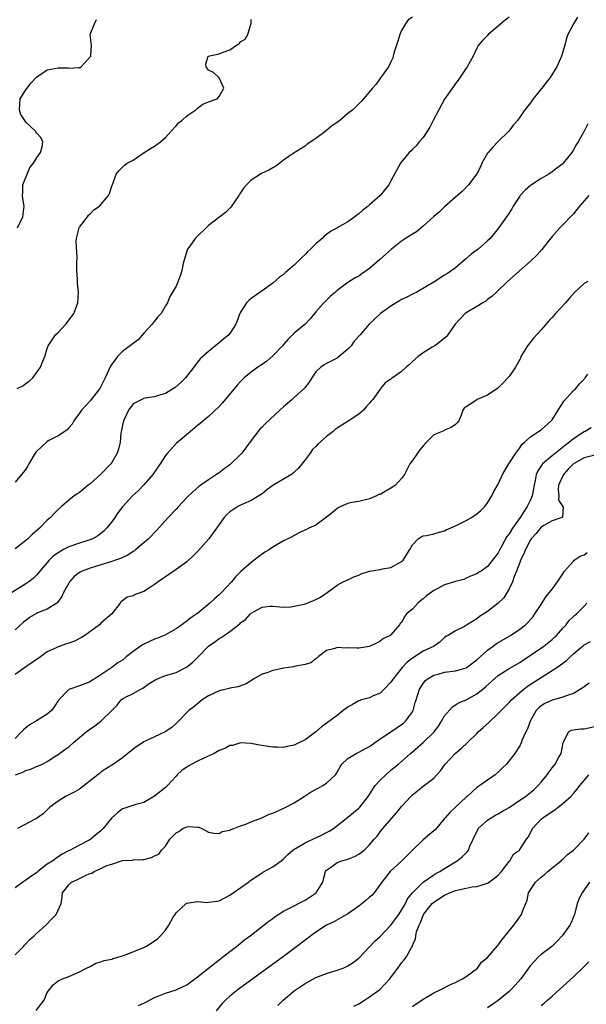
# Model space of a CAD drawing. Units: inches. Extents: x 2535000 to 2538000, y 1548000 to 1551000.
# Drawn here: x 2537562 to 2537667, y 1548166 to 1548350 of the extents above; entities that cross this region are included whole.
import ezdxf

# ---------------------------------------------------------------- set-up
doc = ezdxf.new("R2010")
doc.units = ezdxf.units.IN
doc.header["$MEASUREMENT"] = 0
doc.layers.add('LD25351548_2ft', color=21, linetype='Continuous')

msp = doc.modelspace()

# ---------------------------------------------------------------- linework, layer by layer
at = {"layer": 'LD25351548_2ft'}
for points, elevation in [([(2537665.77, 1548350.23), (2537664.99, 1548349), (2537663.94, 1548347), (2537663.68, 1548346.32), (2537663.36, 1548345), (2537662.78, 1548343), (2537661.88, 1548341), (2537660.66, 1548339), (2537659.93, 1548338.07), (2537659.12, 1548337), (2537657.48, 1548335), (2537657, 1548334.27), (2537655.92, 1548333), (2537655, 1548331.58), (2537654.57, 1548331), (2537653.8, 1548330.2), (2537652.98, 1548329), (2537651, 1548327.06), (2537649.98, 1548326.02), (2537649.09, 1548325), (2537649, 1548324.87), (2537647.95, 1548323), (2537647.67, 1548322.33), (2537646.98, 1548321.02), (2537645.43, 1548319), (2537644.24, 1548317.76), (2537643, 1548316.72), (2537641, 1548314.92), (2537640.07, 1548313.93), (2537639, 1548313.06), (2537637, 1548311.27), (2537635.75, 1548310.25), (2537635, 1548309.81), (2537634.51, 1548309.49), (2537633.71, 1548309), (2537633, 1548308.5), (2537631.11, 1548307), (2537630.02, 1548305.98), (2537628.95, 1548305.05), (2537627, 1548303.38), (2537625.61, 1548302.39), (2537625, 1548301.99), (2537624.36, 1548301.64), (2537623, 1548300.81), (2537621, 1548299.32), (2537620.66, 1548299), (2537619.77, 1548298.23), (2537618.74, 1548297.26), (2537618.48, 1548297), (2537617, 1548295.3), (2537615.96, 1548294.04), (2537615, 1548293), (2537613, 1548291.31), (2537611.81, 1548290.19), (2537611, 1548289.24), (2537610.81, 1548289), (2537609, 1548287.13), (2537607.89, 1548286.11), (2537607, 1548285.53), (2537606.22, 1548285), (2537605, 1548284.1), (2537603.69, 1548283), (2537603, 1548282.32), (2537602.38, 1548281.62), (2537599.64, 1548278.36), (2537599, 1548277.67), (2537597, 1548275.78), (2537595.47, 1548274.53), (2537595, 1548274.1), (2537593.7, 1548273), (2537591, 1548270.79), (2537589.37, 1548269), (2537589, 1548268.53), (2537588.04, 1548267), (2537586.63, 1548265), (2537585, 1548263.07), (2537583.98, 1548262.02), (2537582.85, 1548261), (2537581.01, 1548258.99), (2537580.16, 1548257.84), (2537579.6, 1548257), (2537579, 1548256.19), (2537578.06, 1548255), (2537577.54, 1548254.46), (2537577, 1548254.01), (2537576.43, 1548253.57), (2537575.41, 1548253), (2537575, 1548252.82), (2537574.76, 1548252.76), (2537573, 1548252.2), (2537571, 1548251.52), (2537570.05, 1548251), (2537569, 1548250.39), (2537568.19, 1548249.81), (2537567.37, 1548249), (2537565.63, 1548247), (2537565, 1548246.26), (2537564.36, 1548245.64), (2537563.54, 1548245), (2537563, 1548244.62), (2537559.55, 1548242.45)], 8252), ([(2537635, 1548350.24), (2537634.23, 1548349.77), (2537633.71, 1548349), (2537633, 1548347.75), (2537632.68, 1548347), (2537632.26, 1548345.74), (2537632.04, 1548345), (2537631.55, 1548343.55), (2537631.41, 1548343), (2537631.34, 1548342.66), (2537631, 1548341.93), (2537630.52, 1548341), (2537629.42, 1548339.42), (2537629.09, 1548338.91), (2537628.23, 1548337.77), (2537627.56, 1548337), (2537625.87, 1548335), (2537625.47, 1548334.54), (2537625, 1548334.12), (2537623.91, 1548333), (2537623, 1548332.27), (2537621.51, 1548331), (2537621, 1548330.64), (2537620, 1548330), (2537619, 1548329.12), (2537618.92, 1548329.08), (2537617, 1548327.63), (2537615.42, 1548326.58), (2537615, 1548326.21), (2537613, 1548324.96), (2537611, 1548323.56), (2537610.33, 1548323), (2537609.54, 1548322.46), (2537609, 1548322.18), (2537608.26, 1548321.74), (2537606.92, 1548321.08), (2537605, 1548319.86), (2537604.12, 1548319), (2537603.58, 1548318.42), (2537603, 1548317.5), (2537602.78, 1548317.22), (2537602.65, 1548317), (2537601.16, 1548314.84), (2537600.19, 1548313.81), (2537597, 1548311.4), (2537596.58, 1548311), (2537595, 1548309.42), (2537594.77, 1548309.23), (2537594.56, 1548309), (2537593.53, 1548307.53), (2537593.14, 1548307), (2537592.59, 1548305.41), (2537592.3, 1548304.3), (2537592.05, 1548303), (2537591.82, 1548302.18), (2537591, 1548300.13), (2537590.32, 1548299), (2537589.8, 1548298.2), (2537589.37, 1548297), (2537589, 1548296.41), (2537588.23, 1548295), (2537587.6, 1548294.4), (2537586.73, 1548293.27), (2537586.56, 1548293), (2537585, 1548291.35), (2537583.91, 1548290.09), (2537583, 1548289.44), (2537582.77, 1548289.23), (2537581, 1548287.94), (2537580.05, 1548287), (2537579.62, 1548286.38), (2537579, 1548285.55), (2537578.8, 1548285.2), (2537578.41, 1548284.41), (2537577.77, 1548283), (2537576.85, 1548281.15), (2537576.76, 1548281), (2537575, 1548278.75), (2537573.35, 1548277), (2537573, 1548276.42), (2537571.97, 1548275), (2537571.62, 1548274.38), (2537571, 1548273.72), (2537570.7, 1548273.3), (2537570.27, 1548273), (2537569, 1548272.23), (2537567.32, 1548271.31), (2537567, 1548271.12), (2537566.85, 1548271), (2537565, 1548269.31), (2537564.86, 1548269.14), (2537564.76, 1548269), (2537563.56, 1548267), (2537563.38, 1548266.62), (2537563, 1548266.01), (2537562.59, 1548265.41), (2537562.23, 1548265), (2537561, 1548263.54)], 8248), ([(2537653, 1548350.23), (2537652.3, 1548349.7), (2537651.49, 1548349), (2537651, 1548348.54), (2537649.14, 1548347), (2537649, 1548346.84), (2537648.08, 1548345.92), (2537647.32, 1548345), (2537647, 1548344.46), (2537646.3, 1548343), (2537645.19, 1548341), (2537645, 1548340.76), (2537643.5, 1548338.5), (2537643, 1548337.91), (2537642.65, 1548337.35), (2537641, 1548334.93), (2537639.92, 1548333), (2537638.87, 1548331), (2537638.26, 1548329.74), (2537637, 1548327.82), (2537636.28, 1548327), (2537635.73, 1548326.27), (2537635, 1548325.61), (2537634.72, 1548325.28), (2537634.41, 1548325), (2537633, 1548323.26), (2537632.81, 1548323), (2537631, 1548319.71), (2537630.59, 1548319), (2537628.98, 1548317), (2537627, 1548315.25), (2537626.75, 1548315), (2537625.76, 1548314.24), (2537625, 1548313.57), (2537624.67, 1548313.33), (2537624.26, 1548313), (2537623, 1548312.11), (2537621, 1548310.95), (2537619.72, 1548310.28), (2537619, 1548309.73), (2537618.56, 1548309.44), (2537618.17, 1548309), (2537617, 1548308), (2537616.02, 1548307), (2537615.49, 1548306.51), (2537615, 1548305.98), (2537614.47, 1548305.53), (2537613.99, 1548305), (2537613, 1548304.02), (2537611.83, 1548303), (2537611.37, 1548302.63), (2537611, 1548302.3), (2537610.25, 1548301.75), (2537609, 1548300.69), (2537607, 1548299.24), (2537605, 1548297.83), (2537604.55, 1548297.45), (2537604.11, 1548297), (2537603, 1548295.27), (2537602.85, 1548295), (2537602.38, 1548293.62), (2537602.1, 1548293), (2537601, 1548291.25), (2537600.8, 1548291), (2537599.8, 1548290.2), (2537599, 1548289.52), (2537598.7, 1548289.3), (2537597, 1548287.9), (2537595.47, 1548286.53), (2537595, 1548285.91), (2537594.58, 1548285.42), (2537594.29, 1548285), (2537592.75, 1548283), (2537591.85, 1548282.15), (2537590.79, 1548281.21), (2537590.49, 1548281), (2537589, 1548280.1), (2537587.72, 1548279.72), (2537587, 1548279.45), (2537585.21, 1548279.21), (2537585, 1548279.16), (2537584.59, 1548279), (2537583, 1548278.15), (2537582.12, 1548277), (2537581.18, 1548275), (2537581, 1548274.2), (2537580.82, 1548273.18), (2537580.73, 1548272.73), (2537580.55, 1548271), (2537580.29, 1548269.71), (2537580.04, 1548269), (2537579, 1548267.22), (2537578.86, 1548267), (2537577, 1548265.06), (2537575, 1548263.28), (2537574.62, 1548263), (2537573, 1548261.66), (2537572.6, 1548261.4), (2537572, 1548261), (2537571, 1548260.24), (2537569.62, 1548259), (2537569, 1548258.47), (2537568.29, 1548257.71), (2537567.6, 1548257), (2537567, 1548256.48), (2537565.55, 1548255), (2537564.2, 1548253.8), (2537563.36, 1548253), (2537563, 1548252.69), (2537561, 1548251.15)], 8250), ([(2537561.42, 1548281), (2537562.46, 1548281.54), (2537563, 1548281.97), (2537563.61, 1548282.39), (2537564.28, 1548283), (2537565, 1548283.92), (2537565.72, 1548285), (2537566.15, 1548286.15), (2537566.55, 1548287), (2537567, 1548288.48), (2537567.18, 1548289), (2537567.93, 1548290.07), (2537568.55, 1548291), (2537569, 1548291.46), (2537570.43, 1548293), (2537570.69, 1548293.31), (2537571.93, 1548295), (2537572.72, 1548297), (2537572.83, 1548299), (2537572.64, 1548300.64), (2537572.62, 1548301), (2537572.62, 1548301.38), (2537572.49, 1548303), (2537572.48, 1548304.48), (2537572.55, 1548305.45), (2537572.41, 1548308.41), (2537572.44, 1548309), (2537572.96, 1548311), (2537573, 1548311.08), (2537574.5, 1548313), (2537574.68, 1548313.32), (2537575, 1548313.6), (2537575.7, 1548314.3), (2537576.74, 1548315), (2537578.42, 1548317), (2537578.6, 1548317.4), (2537579.08, 1548318.92), (2537579.2, 1548319.2), (2537579.81, 1548321), (2537580.36, 1548321.64), (2537581, 1548322.29), (2537581.37, 1548322.63), (2537581.89, 1548323), (2537583, 1548323.61), (2537585.07, 1548325), (2537586.24, 1548325.76), (2537587, 1548326.19), (2537588.07, 1548327), (2537589, 1548327.8), (2537590.05, 1548329), (2537591, 1548330), (2537591.45, 1548330.55), (2537592.08, 1548331), (2537593, 1548331.85), (2537594.69, 1548333), (2537594.83, 1548333.17), (2537595, 1548333.31), (2537596, 1548334), (2537597, 1548334.44), (2537598.61, 1548335), (2537599, 1548335.47), (2537599.9, 1548337), (2537599, 1548338.95), (2537597.93, 1548339.93), (2537597, 1548340.38), (2537596.6, 1548341), (2537596.51, 1548341.49), (2537596.96, 1548343), (2537599, 1548343.38), (2537599.74, 1548343.74), (2537601, 1548344.14), (2537602.23, 1548345), (2537602.75, 1548345.25), (2537603, 1548345.67), (2537603.84, 1548346.16), (2537604.37, 1548347), (2537604.92, 1548348.92), (2537604.97, 1548349.03), (2537605, 1548349.78)], 8246), ([(2537561.43, 1548311), (2537562.46, 1548313), (2537562.67, 1548315), (2537562.44, 1548316.44), (2537562.39, 1548317), (2537562.43, 1548317.57), (2537562.47, 1548319), (2537563.24, 1548321), (2537563.78, 1548322.22), (2537564.46, 1548323), (2537565, 1548323.96), (2537565.74, 1548325), (2537566.05, 1548326.05), (2537566.18, 1548327), (2537565.79, 1548327.79), (2537565, 1548328.69), (2537564.88, 1548328.88), (2537564.82, 1548329), (2537563, 1548330.7), (2537562.79, 1548331), (2537562.1, 1548332.1), (2537561.8, 1548333), (2537561.98, 1548335), (2537563, 1548336.7), (2537563.99, 1548338.01), (2537565, 1548339.07), (2537567, 1548340.42), (2537569, 1548340.82), (2537570.82, 1548340.82), (2537571, 1548340.76), (2537572.86, 1548340.86), (2537573, 1548340.81), (2537573.29, 1548341), (2537575, 1548342.82), (2537575.1, 1548343), (2537575.13, 1548343.13), (2537575.22, 1548345), (2537574.98, 1548347), (2537575.77, 1548349), (2537576.19, 1548349.81)], 8244), ([(2537667.66, 1548330.34), (2537667, 1548328.99), (2537665.89, 1548327), (2537665.53, 1548326.47), (2537665, 1548325.51), (2537664.68, 1548325), (2537663.1, 1548323), (2537663, 1548322.9), (2537661.93, 1548322.07), (2537661, 1548321.41), (2537660.39, 1548321), (2537659, 1548320.16), (2537657.17, 1548319), (2537657, 1548318.86), (2537656.01, 1548317.99), (2537655.1, 1548317), (2537655, 1548316.86), (2537653.79, 1548315), (2537653.5, 1548314.5), (2537652.72, 1548313.28), (2537652.51, 1548313), (2537651, 1548310.84), (2537649.47, 1548309), (2537649, 1548308.56), (2537647.25, 1548307), (2537645.96, 1548306.04), (2537644.86, 1548305.14), (2537643, 1548303.55), (2537641.51, 1548302.49), (2537641, 1548302.14), (2537639.17, 1548301), (2537635.83, 1548299), (2537635.29, 1548298.71), (2537635, 1548298.59), (2537633.95, 1548298.05), (2537633, 1548297.59), (2537632.62, 1548297.38), (2537631.97, 1548297), (2537631, 1548296.37), (2537629.09, 1548295), (2537627.99, 1548294.01), (2537626.96, 1548293.04), (2537625.27, 1548291), (2537624.18, 1548289.82), (2537623.58, 1548289), (2537623, 1548288.35), (2537621, 1548286.68), (2537619.9, 1548286.1), (2537619, 1548285.68), (2537618.56, 1548285.44), (2537617.93, 1548285), (2537617, 1548284.12), (2537616.26, 1548283), (2537615.78, 1548282.22), (2537614.9, 1548281.1), (2537613, 1548279.32), (2537612.59, 1548279), (2537611.77, 1548278.23), (2537611, 1548277.62), (2537610.32, 1548277), (2537607.56, 1548274.44), (2537607, 1548273.83), (2537606.57, 1548273.43), (2537605, 1548271.36), (2537603.25, 1548269), (2537603, 1548268.72), (2537601.21, 1548267), (2537601, 1548266.82), (2537599.92, 1548266.08), (2537599, 1548265.33), (2537598.54, 1548265), (2537597, 1548263.98), (2537595.59, 1548263), (2537595.23, 1548262.77), (2537594.16, 1548261.84), (2537593, 1548260.69), (2537591.45, 1548259), (2537591, 1548258.56), (2537589.52, 1548257), (2537587.38, 1548254.62), (2537585.84, 1548253), (2537583.51, 1548251), (2537583.22, 1548250.78), (2537583, 1548250.66), (2537582.02, 1548249.98), (2537581, 1548249.53), (2537580.66, 1548249.34), (2537579.73, 1548249), (2537579, 1548248.77), (2537577, 1548248.18), (2537575.77, 1548247.77), (2537575, 1548247.56), (2537573.47, 1548247), (2537573, 1548246.73), (2537572.02, 1548245.98), (2537571.16, 1548245), (2537571, 1548244.75), (2537570.05, 1548243), (2537569.73, 1548242.27), (2537568.89, 1548241.11), (2537568.75, 1548241), (2537567, 1548239.89), (2537565.19, 1548239.19), (2537565, 1548239.1), (2537563.69, 1548238.31), (2537563, 1548237.8), (2537562.56, 1548237.44), (2537561, 1548236.02)], 8254), ([(2537667.86, 1548317), (2537666.12, 1548315), (2537665.63, 1548314.37), (2537665, 1548313.59), (2537664.72, 1548313.28), (2537663, 1548311.55), (2537662.48, 1548311), (2537661, 1548309.36), (2537659.08, 1548306.92), (2537658.15, 1548305.85), (2537657, 1548304.76), (2537652.73, 1548301), (2537650.65, 1548299), (2537649.82, 1548298.18), (2537649, 1548297.59), (2537648.68, 1548297.32), (2537648.11, 1548297), (2537647, 1548296.31), (2537645.3, 1548295.3), (2537644.84, 1548295), (2537643.94, 1548294.06), (2537642.99, 1548293), (2537641.57, 1548291), (2537641.32, 1548290.68), (2537641, 1548290.39), (2537640.23, 1548289.77), (2537639.17, 1548289), (2537638.71, 1548288.71), (2537637, 1548287.7), (2537636.06, 1548287), (2537635, 1548286.04), (2537634.49, 1548285.51), (2537633.87, 1548285), (2537633, 1548284.2), (2537631.31, 1548283), (2537631.12, 1548282.88), (2537631, 1548282.77), (2537629.93, 1548282.07), (2537629.08, 1548281), (2537629, 1548280.92), (2537627.62, 1548279), (2537627.35, 1548278.65), (2537627, 1548278.27), (2537626.42, 1548277.58), (2537625.9, 1548277), (2537625, 1548276.23), (2537623.06, 1548274.94), (2537621.83, 1548274.17), (2537621, 1548273.63), (2537620.64, 1548273.36), (2537620.23, 1548273), (2537619, 1548272.06), (2537617.37, 1548270.63), (2537617, 1548270.2), (2537616.37, 1548269.63), (2537615.94, 1548269), (2537615, 1548267.7), (2537613.81, 1548266.19), (2537613, 1548265.4), (2537612.78, 1548265.22), (2537612.5, 1548265), (2537611, 1548264.13), (2537609, 1548262.92), (2537607.89, 1548262.11), (2537607, 1548261.42), (2537606.42, 1548261), (2537605, 1548260.16), (2537603.53, 1548259.53), (2537603, 1548259.27), (2537602.49, 1548259), (2537601, 1548258.03), (2537600.46, 1548257.54), (2537599.93, 1548257), (2537599, 1548255.67), (2537597.07, 1548253), (2537595.17, 1548250.83), (2537594.19, 1548249.81), (2537593, 1548248.74), (2537591, 1548247.26), (2537589, 1548245.93), (2537588.48, 1548245.52), (2537587.65, 1548245), (2537587, 1548244.52), (2537585.65, 1548243.65), (2537585, 1548243.2), (2537583.4, 1548242.6), (2537583, 1548242.37), (2537581.85, 1548242.15), (2537581, 1548241.42), (2537580.73, 1548241.27), (2537580.58, 1548241), (2537579.03, 1548239), (2537577, 1548237.26), (2537576.74, 1548237), (2537573.98, 1548235), (2537573.38, 1548234.62), (2537572.05, 1548233.95), (2537571, 1548233.53), (2537570.58, 1548233.42), (2537569, 1548232.89), (2537568.76, 1548232.76), (2537567, 1548231.93), (2537565.71, 1548231), (2537563, 1548229.14), (2537561, 1548227.73)], 8256), ([(2537667.67, 1548301), (2537667, 1548300.57), (2537665.23, 1548299), (2537665.12, 1548298.88), (2537664.21, 1548297.79), (2537663.5, 1548297), (2537661.63, 1548295), (2537661, 1548294.28), (2537660.38, 1548293.62), (2537659, 1548291.96), (2537657.58, 1548290.42), (2537656.42, 1548289), (2537655.22, 1548287), (2537655.18, 1548286.82), (2537655, 1548286.44), (2537654.21, 1548285), (2537653, 1548283.29), (2537652.78, 1548283), (2537651.93, 1548282.07), (2537650.94, 1548281.06), (2537649, 1548279.81), (2537647.04, 1548278.96), (2537646.74, 1548278.74), (2537645, 1548277.63), (2537644.66, 1548277.34), (2537644.42, 1548277), (2537644.07, 1548276.07), (2537643.63, 1548275), (2537643.35, 1548274.65), (2537643, 1548274.33), (2537642.25, 1548273.75), (2537641, 1548273.25), (2537640.85, 1548273.15), (2537640.56, 1548273), (2537639, 1548272.37), (2537637.6, 1548271), (2537637, 1548270.33), (2537636.4, 1548269.6), (2537635.94, 1548269), (2537635, 1548267.63), (2537634.53, 1548267), (2537634.02, 1548265.98), (2537633.5, 1548265), (2537633, 1548264.28), (2537631.88, 1548263), (2537631, 1548262.43), (2537629.61, 1548261.61), (2537629, 1548261.29), (2537628.76, 1548261.24), (2537628.33, 1548261), (2537627, 1548260.43), (2537625, 1548259.98), (2537623.75, 1548259.75), (2537623, 1548259.59), (2537621.7, 1548259), (2537621.2, 1548258.8), (2537621, 1548258.68), (2537620.09, 1548257.91), (2537618.98, 1548257.02), (2537617, 1548255.58), (2537615.72, 1548255), (2537615.25, 1548254.75), (2537614.3, 1548254.3), (2537613, 1548253.64), (2537612.6, 1548253.4), (2537611.82, 1548253), (2537611, 1548252.63), (2537609, 1548251.46), (2537608.37, 1548251), (2537607.5, 1548250.5), (2537607, 1548250.13), (2537606.33, 1548249.67), (2537605.51, 1548249), (2537605, 1548248.61), (2537603.06, 1548246.94), (2537602.06, 1548245.94), (2537601.3, 1548245), (2537599.44, 1548243), (2537599, 1548242.57), (2537598.16, 1548241.84), (2537597.28, 1548241), (2537595, 1548239.11), (2537594.85, 1548239), (2537593.72, 1548238.28), (2537593, 1548237.66), (2537592.6, 1548237.4), (2537592.07, 1548237), (2537591, 1548236.25), (2537589, 1548235.11), (2537588.77, 1548235), (2537587.53, 1548234.47), (2537587, 1548234.32), (2537585, 1548233.38), (2537584.75, 1548233.25), (2537583, 1548232.02), (2537581.71, 1548231), (2537581, 1548230.41), (2537580.13, 1548229.87), (2537579, 1548229.02), (2537577, 1548227.68), (2537575.95, 1548227), (2537575.35, 1548226.65), (2537575, 1548226.35), (2537574.01, 1548225.99), (2537573, 1548225.59), (2537571.18, 1548225), (2537571, 1548224.92), (2537569.1, 1548222.9), (2537568.3, 1548221.7), (2537567.78, 1548221), (2537567, 1548220.35), (2537565, 1548219.08), (2537563.66, 1548218.34), (2537563, 1548217.76), (2537562.58, 1548217.42), (2537562.21, 1548217), (2537561, 1548215.8)], 8258), ([(2537561.1, 1548209), (2537562.47, 1548209.53), (2537563, 1548209.79), (2537563.94, 1548210.06), (2537565, 1548210.57), (2537565.34, 1548210.66), (2537566.11, 1548211), (2537567, 1548211.48), (2537568.43, 1548212.43), (2537569, 1548212.79), (2537569.26, 1548213), (2537570.29, 1548213.71), (2537571, 1548214.23), (2537571.84, 1548215), (2537574.26, 1548217), (2537574.67, 1548217.33), (2537575.85, 1548218.15), (2537577, 1548219.04), (2537579, 1548221.02), (2537580.01, 1548221.99), (2537580.78, 1548223), (2537581, 1548223.2), (2537581.43, 1548223.43), (2537583, 1548224.18), (2537584.42, 1548225), (2537584.82, 1548225.18), (2537585.96, 1548226.03), (2537587.19, 1548226.81), (2537589, 1548227.5), (2537589.69, 1548227.69), (2537591, 1548228.11), (2537592.79, 1548229), (2537593, 1548229.12), (2537594.04, 1548229.96), (2537595.03, 1548230.97), (2537597, 1548233.01), (2537598.19, 1548233.81), (2537599, 1548234.41), (2537599.39, 1548234.61), (2537599.92, 1548235), (2537601, 1548235.72), (2537602.84, 1548237.16), (2537603, 1548237.33), (2537603.98, 1548238.02), (2537604.85, 1548239), (2537605, 1548239.15), (2537605.38, 1548239.38), (2537607, 1548240.27), (2537608.43, 1548240.43), (2537609, 1548240.45), (2537610.32, 1548240.32), (2537611, 1548240.29), (2537612.35, 1548240.35), (2537613, 1548240.45), (2537614.84, 1548240.84), (2537615.38, 1548241), (2537617, 1548241.69), (2537617.86, 1548242.14), (2537619.1, 1548243), (2537621, 1548244.38), (2537622.09, 1548245), (2537623, 1548245.35), (2537624.07, 1548245.93), (2537625, 1548246.23), (2537625.49, 1548246.51), (2537627.04, 1548246.96), (2537629, 1548247.3), (2537629.43, 1548247.43), (2537631, 1548247.66), (2537632.52, 1548248.52), (2537633, 1548248.75), (2537633.26, 1548249), (2537634.53, 1548251), (2537635, 1548251.91), (2537636.05, 1548253), (2537636.62, 1548253.38), (2537637, 1548253.55), (2537637.63, 1548253.63), (2537639, 1548253.93), (2537639.79, 1548254.21), (2537641, 1548254.49), (2537641.32, 1548254.68), (2537643, 1548255.42), (2537645, 1548256.44), (2537646, 1548257), (2537647, 1548257.66), (2537647.72, 1548258.28), (2537648.48, 1548259), (2537649, 1548259.69), (2537649.82, 1548261), (2537650.16, 1548261.84), (2537651, 1548263.19), (2537651.8, 1548265), (2537652.23, 1548265.77), (2537652.96, 1548267), (2537654.25, 1548269), (2537655, 1548269.98), (2537655.4, 1548270.6), (2537655.9, 1548271), (2537657, 1548272.04), (2537658.51, 1548273), (2537659, 1548273.34), (2537660.84, 1548275), (2537661, 1548275.2), (2537662.16, 1548277), (2537663.29, 1548278.71), (2537665, 1548280.63), (2537665.46, 1548281), (2537666.13, 1548281.87), (2537667, 1548282.79), (2537667.09, 1548282.91), (2537667.2, 1548283), (2537667.67, 1548283.67)], 8260), ([(2537668.3, 1548273.7), (2537667.18, 1548273), (2537667, 1548272.92), (2537665, 1548271.62), (2537664.28, 1548271), (2537663.54, 1548270.46), (2537661.63, 1548269), (2537661, 1548268.48), (2537659.26, 1548267), (2537659.14, 1548266.86), (2537659, 1548266.62), (2537658.35, 1548265.65), (2537658.08, 1548265), (2537657.89, 1548263.89), (2537657.65, 1548263), (2537657.28, 1548261), (2537657, 1548260.29), (2537656.38, 1548259), (2537655.81, 1548258.19), (2537655.07, 1548257), (2537653.62, 1548255), (2537653, 1548253.96), (2537652.58, 1548253.42), (2537651.68, 1548251.68), (2537651.3, 1548251), (2537651, 1548250.37), (2537649, 1548247.85), (2537647.78, 1548247), (2537647.29, 1548246.71), (2537647, 1548246.49), (2537646.14, 1548246.14), (2537645, 1548245.65), (2537644.56, 1548245.44), (2537643, 1548245.03), (2537641, 1548244.41), (2537639.72, 1548243.72), (2537639, 1548243.36), (2537637.64, 1548242.36), (2537637, 1548241.8), (2537636.53, 1548241.47), (2537636.02, 1548241), (2537635, 1548239.9), (2537633.93, 1548239), (2537633.51, 1548238.49), (2537633, 1548237.41), (2537632.75, 1548237.25), (2537632.61, 1548237), (2537631, 1548235.12), (2537630.87, 1548235), (2537629.6, 1548234.4), (2537629, 1548233.9), (2537628.41, 1548233.59), (2537627, 1548232.96), (2537625, 1548232.64), (2537624.63, 1548232.63), (2537623, 1548232.67), (2537622.64, 1548232.64), (2537621, 1548232.73), (2537620.56, 1548232.55), (2537619, 1548232.17), (2537617.45, 1548231), (2537617.23, 1548230.77), (2537617, 1548230.62), (2537616.08, 1548229.92), (2537615, 1548229.58), (2537613.27, 1548229.27), (2537612.85, 1548229.15), (2537611, 1548228.88), (2537610.83, 1548228.83), (2537609, 1548228.44), (2537608.1, 1548228.1), (2537607, 1548227.78), (2537605.61, 1548227), (2537604.02, 1548225.98), (2537603, 1548225.61), (2537602.58, 1548225.42), (2537601, 1548225.16), (2537600.88, 1548225.12), (2537599, 1548224.68), (2537597, 1548223.71), (2537595.84, 1548223), (2537594.3, 1548221.7), (2537593.39, 1548221), (2537593, 1548220.61), (2537591.47, 1548219), (2537591, 1548218.59), (2537590.17, 1548217.83), (2537588.97, 1548217.03), (2537587, 1548216.12), (2537585, 1548215.16), (2537584.73, 1548215), (2537583.68, 1548214.32), (2537583, 1548213.82), (2537582, 1548213), (2537581, 1548212.21), (2537579.33, 1548211), (2537577.89, 1548210.11), (2537577, 1548209.51), (2537576.71, 1548209.29), (2537573.88, 1548207), (2537573, 1548206.36), (2537572.16, 1548205.84), (2537571, 1548205.27), (2537570.37, 1548205), (2537569, 1548204.11), (2537567.5, 1548203), (2537566.24, 1548201.76), (2537565, 1548200.87), (2537564.75, 1548200.75), (2537561.44, 1548199)], 8262), ([(2537669, 1548268.63), (2537667, 1548268.13), (2537665.03, 1548266.97), (2537664.01, 1548265.99), (2537663.12, 1548265), (2537662.23, 1548263), (2537662.13, 1548262.13), (2537662.25, 1548261), (2537662.23, 1548260.23), (2537663, 1548259.06), (2537663.05, 1548258.95), (2537662.94, 1548257.06), (2537662.85, 1548257), (2537661, 1548256.35), (2537659.48, 1548255.48), (2537659, 1548255.18), (2537658.03, 1548253.97), (2537657.11, 1548253), (2537657, 1548252.84), (2537656.05, 1548251), (2537655.78, 1548250.22), (2537655.15, 1548249), (2537655, 1548248.62), (2537654.41, 1548247), (2537653.96, 1548245.96), (2537653.62, 1548245), (2537653, 1548243.71), (2537652, 1548242), (2537650.99, 1548241.01), (2537649, 1548239.47), (2537647.5, 1548238.5), (2537647, 1548238.08), (2537644.57, 1548236.57), (2537643, 1548235.83), (2537641.66, 1548235), (2537641.22, 1548234.78), (2537641, 1548234.6), (2537640.17, 1548233.83), (2537639.03, 1548233), (2537637, 1548232.06), (2537635, 1548230.78), (2537634.01, 1548229.99), (2537633.1, 1548229), (2537631.47, 1548227), (2537631.29, 1548226.71), (2537631, 1548226.3), (2537629.72, 1548225), (2537629, 1548224.24), (2537627.71, 1548223.71), (2537627, 1548223.38), (2537625.52, 1548223), (2537625, 1548222.83), (2537623.85, 1548222.15), (2537623, 1548221.63), (2537622.12, 1548221), (2537621, 1548220.08), (2537618.05, 1548217.95), (2537617.01, 1548217), (2537615, 1548215.54), (2537613.87, 1548215), (2537613, 1548214.56), (2537611.7, 1548214.3), (2537611, 1548214.13), (2537609.86, 1548214.14), (2537609, 1548214.18), (2537606.54, 1548214.54), (2537605, 1548214.86), (2537603, 1548215), (2537601.49, 1548214.51), (2537601, 1548214.47), (2537600.08, 1548213.92), (2537599, 1548213.52), (2537598.09, 1548213), (2537596.04, 1548212.04), (2537595, 1548211.53), (2537593.93, 1548211), (2537593.34, 1548210.66), (2537593, 1548210.42), (2537592.14, 1548209.86), (2537591.2, 1548209), (2537591, 1548208.75), (2537589.4, 1548207), (2537589, 1548206.64), (2537587, 1548205.06), (2537585, 1548203.87), (2537583.47, 1548203.47), (2537581.25, 1548202.75), (2537581, 1548202.65), (2537580.05, 1548201.95), (2537579, 1548200.97), (2537577.42, 1548199), (2537577, 1548198.6), (2537576.11, 1548197.89), (2537575.12, 1548197), (2537574.83, 1548196.83), (2537573, 1548195.91), (2537571.28, 1548195), (2537571.08, 1548194.92), (2537569.78, 1548194.22), (2537568.57, 1548193.43), (2537568.06, 1548193), (2537567, 1548192.33), (2537565.27, 1548191), (2537565, 1548190.77), (2537563.95, 1548190.05), (2537563, 1548189.35), (2537562.45, 1548189), (2537561, 1548187.92)], 8264), ([(2537561, 1548175.46), (2537562.55, 1548177), (2537562.76, 1548177.24), (2537563, 1548177.49), (2537563.72, 1548178.28), (2537564.55, 1548179), (2537565, 1548179.44), (2537566.73, 1548181), (2537567.86, 1548182.14), (2537568.66, 1548183), (2537569.56, 1548185), (2537569.8, 1548186.2), (2537569.86, 1548187), (2537571, 1548188.48), (2537571.5, 1548189), (2537572.53, 1548189.47), (2537574.37, 1548190.37), (2537575, 1548190.63), (2537575.3, 1548190.7), (2537575.76, 1548191), (2537577, 1548191.54), (2537578.11, 1548192.11), (2537579, 1548192.39), (2537581, 1548193.05), (2537582.89, 1548193.11), (2537583, 1548193.15), (2537584.79, 1548193.21), (2537585, 1548193.24), (2537586.4, 1548193.6), (2537587, 1548193.92), (2537587.75, 1548194.25), (2537588.27, 1548195), (2537589, 1548195.73), (2537589.85, 1548197), (2537591, 1548198.23), (2537591.53, 1548198.47), (2537592.22, 1548199), (2537593, 1548199.32), (2537593.37, 1548199.37), (2537595, 1548199.23), (2537595.24, 1548199.24), (2537595.79, 1548199), (2537597, 1548198.33), (2537598.11, 1548198.11), (2537599, 1548198.09), (2537599.58, 1548198.42), (2537601, 1548198.7), (2537601.18, 1548198.82), (2537601.77, 1548199), (2537603, 1548199.51), (2537603.7, 1548199.7), (2537605, 1548200.27), (2537606.99, 1548200.99), (2537608.33, 1548201.67), (2537609, 1548201.88), (2537611.15, 1548202.85), (2537613, 1548203.82), (2537614.83, 1548205), (2537616.17, 1548205.83), (2537617.45, 1548206.55), (2537618.3, 1548207), (2537619, 1548207.43), (2537620.65, 1548209), (2537620.81, 1548209.19), (2537621.52, 1548210.48), (2537621.86, 1548211), (2537623, 1548212.07), (2537624.53, 1548213), (2537625, 1548213.21), (2537626.17, 1548213.83), (2537627, 1548214.3), (2537627.96, 1548215), (2537629, 1548215.71), (2537631, 1548217), (2537632.17, 1548217.83), (2537633, 1548218.4), (2537633.34, 1548218.66), (2537633.74, 1548219), (2537635, 1548220.75), (2537635.14, 1548221), (2537635.52, 1548222.48), (2537635.68, 1548223), (2537636.34, 1548225), (2537637, 1548226.01), (2537637.43, 1548226.57), (2537637.91, 1548227), (2537639, 1548227.62), (2537639.79, 1548227.79), (2537641, 1548228.13), (2537643, 1548228.38), (2537645, 1548228.98), (2537647, 1548230.45), (2537647.6, 1548231), (2537649, 1548232.22), (2537650.07, 1548233), (2537650.59, 1548233.41), (2537651, 1548233.67), (2537653.27, 1548235), (2537655, 1548236.16), (2537656.08, 1548237), (2537656.55, 1548237.45), (2537657.48, 1548238.52), (2537657.82, 1548239), (2537659, 1548240.78), (2537659.83, 1548242.17), (2537660.55, 1548243), (2537661, 1548243.64), (2537662.03, 1548245), (2537663, 1548246.51), (2537663.18, 1548246.82), (2537663.33, 1548247), (2537665, 1548248.87), (2537665.15, 1548249), (2537666.22, 1548249.78), (2537667, 1548250.05), (2537667.55, 1548250.45)], 8266), ([(2537564.94, 1548165.06), (2537566.4, 1548167), (2537567, 1548168.41), (2537567.39, 1548169), (2537568.12, 1548169.88), (2537569, 1548170.63), (2537569.85, 1548171), (2537571, 1548171.44), (2537573, 1548172.26), (2537574.32, 1548173), (2537575, 1548173.31), (2537576.07, 1548173.93), (2537577, 1548174.13), (2537577.6, 1548174.4), (2537579, 1548174.67), (2537579.23, 1548174.77), (2537580.13, 1548175), (2537581, 1548175.3), (2537581.41, 1548175.41), (2537584.7, 1548176.7), (2537585, 1548176.83), (2537585.34, 1548177), (2537586.36, 1548177.64), (2537587.54, 1548178.46), (2537588.11, 1548179), (2537589, 1548180.06), (2537589.65, 1548181), (2537590.46, 1548182.46), (2537590.79, 1548183), (2537591, 1548183.26), (2537592.84, 1548185), (2537592.94, 1548185.06), (2537593, 1548185.09), (2537595, 1548185.37), (2537596.76, 1548185.24), (2537597, 1548185.25), (2537598.55, 1548185.45), (2537599, 1548185.55), (2537601, 1548186.59), (2537601.61, 1548187), (2537604.46, 1548189), (2537604.75, 1548189.25), (2537606.18, 1548190.18), (2537607, 1548190.75), (2537607.15, 1548190.85), (2537609, 1548191.88), (2537610.57, 1548193), (2537611, 1548193.33), (2537611.81, 1548194.19), (2537612.74, 1548195), (2537613, 1548195.18), (2537613.36, 1548195.36), (2537615, 1548196.36), (2537616.8, 1548197.2), (2537617, 1548197.27), (2537618.17, 1548197.83), (2537619, 1548198.26), (2537619.51, 1548198.49), (2537620.29, 1548199), (2537623, 1548201.1), (2537624.01, 1548201.99), (2537625, 1548202.79), (2537625.2, 1548203), (2537626.78, 1548205), (2537627, 1548205.32), (2537627.63, 1548206.37), (2537628.09, 1548207), (2537629, 1548208.01), (2537630.03, 1548209), (2537631, 1548209.87), (2537631.61, 1548210.39), (2537632.39, 1548211), (2537633, 1548211.52), (2537634.62, 1548213), (2537635, 1548213.31), (2537637, 1548215.03), (2537639, 1548216.97), (2537639.89, 1548218.11), (2537640.45, 1548219), (2537641, 1548219.98), (2537642.39, 1548221.61), (2537643, 1548222.03), (2537643.59, 1548222.41), (2537645, 1548222.99), (2537647, 1548224.08), (2537648.1, 1548225), (2537648.6, 1548225.4), (2537651, 1548227.51), (2537653, 1548228.82), (2537655, 1548229.96), (2537655.61, 1548230.39), (2537657.94, 1548231.94), (2537659.47, 1548233), (2537661, 1548234.22), (2537661.41, 1548234.59), (2537661.84, 1548235), (2537663, 1548236.35), (2537663.61, 1548237), (2537664.19, 1548237.81), (2537665, 1548238.52), (2537665.24, 1548238.76), (2537665.58, 1548239), (2537667, 1548240.44), (2537667.5, 1548241)], 8268), ([(2537584, 1548166), (2537585, 1548166.43), (2537585.34, 1548166.66), (2537587, 1548167.5), (2537587.8, 1548167.8), (2537589, 1548168.32), (2537591, 1548168.94), (2537593, 1548169.84), (2537595, 1548171.33), (2537597, 1548172.99), (2537599, 1548174.55), (2537599.61, 1548175), (2537601, 1548176.08), (2537602.23, 1548177), (2537603.76, 1548178.24), (2537604.8, 1548179), (2537608.27, 1548181.73), (2537609, 1548182.25), (2537609.43, 1548182.58), (2537611, 1548183.57), (2537612.14, 1548184.14), (2537613, 1548184.62), (2537613.8, 1548185), (2537615, 1548185.63), (2537617.07, 1548187), (2537618.29, 1548189), (2537618.46, 1548189.54), (2537618.81, 1548191), (2537619, 1548191.25), (2537619.76, 1548191.76), (2537621, 1548192.65), (2537621.87, 1548193), (2537622.79, 1548193.21), (2537623, 1548193.28), (2537624.21, 1548193.79), (2537625, 1548194.23), (2537625.45, 1548194.55), (2537626, 1548195), (2537627, 1548195.97), (2537627.91, 1548197), (2537628.42, 1548197.59), (2537629, 1548198.37), (2537629.5, 1548199), (2537632.05, 1548201.95), (2537633, 1548203.11), (2537634.71, 1548205), (2537635, 1548205.26), (2537635.95, 1548206.05), (2537637, 1548206.88), (2537639, 1548208.39), (2537639.57, 1548209), (2537640.24, 1548209.76), (2537641.11, 1548211), (2537642.98, 1548213), (2537644.08, 1548213.92), (2537645.19, 1548215), (2537647, 1548216.72), (2537647.27, 1548217), (2537648.17, 1548217.83), (2537649.25, 1548218.75), (2537651, 1548220.46), (2537653, 1548222.48), (2537653.46, 1548223), (2537655, 1548224.36), (2537655.76, 1548225), (2537656.45, 1548225.55), (2537661.9, 1548229), (2537663.69, 1548230.31), (2537664.39, 1548231), (2537665, 1548231.57), (2537666.68, 1548233), (2537666.86, 1548233.14), (2537667, 1548233.27), (2537668.15, 1548233.85)], 8270), ([(2537667.93, 1548226.07), (2537667, 1548225.43), (2537666.75, 1548225.25), (2537665, 1548224.18), (2537663.8, 1548223.8), (2537663, 1548223.46), (2537661, 1548222.93), (2537659.67, 1548222.33), (2537659, 1548221.9), (2537658.52, 1548221.48), (2537658.07, 1548221), (2537656.92, 1548219), (2537656.43, 1548217.57), (2537656.11, 1548217), (2537655.4, 1548215.4), (2537655.26, 1548215), (2537655, 1548214.44), (2537654.05, 1548213), (2537652.55, 1548211), (2537651.73, 1548210.27), (2537651, 1548209.54), (2537650.4, 1548209), (2537649, 1548208.03), (2537647.57, 1548207), (2537647, 1548206.62), (2537645.23, 1548205), (2537645, 1548204.82), (2537643.02, 1548203), (2537641.98, 1548202.02), (2537641.1, 1548201), (2537641, 1548200.86), (2537639.22, 1548198.78), (2537639, 1548198.56), (2537637, 1548196.89), (2537635, 1548194.99), (2537634.04, 1548193.96), (2537633.02, 1548193), (2537630.84, 1548191), (2537629.28, 1548189), (2537629, 1548188.55), (2537627.87, 1548187), (2537627.45, 1548186.55), (2537627, 1548186.22), (2537626.38, 1548185.62), (2537625.64, 1548185), (2537625, 1548184.52), (2537623, 1548183.09), (2537620.36, 1548181.64), (2537619, 1548181.02), (2537617, 1548179.69), (2537616.06, 1548179), (2537615.48, 1548178.52), (2537615, 1548178.21), (2537613.45, 1548177), (2537611, 1548175.14), (2537602.57, 1548169), (2537601, 1548167.75), (2537600.2, 1548167), (2537599.6, 1548166.4), (2537598.48, 1548165)], 8272), ([(2537609.96, 1548166.04), (2537610.96, 1548167), (2537613, 1548168.73), (2537615, 1548170.14), (2537615.58, 1548170.42), (2537617, 1548171.21), (2537619, 1548171.96), (2537621, 1548172.59), (2537622.11, 1548173), (2537623, 1548173.39), (2537623.97, 1548174.03), (2537625, 1548174.85), (2537627.98, 1548178.02), (2537629, 1548178.89), (2537631, 1548180.96), (2537632.47, 1548183), (2537633, 1548183.77), (2537633.7, 1548185), (2537634.11, 1548185.89), (2537635, 1548187.04), (2537636.98, 1548189.02), (2537639, 1548190.38), (2537639.38, 1548190.62), (2537640.12, 1548191), (2537641, 1548191.57), (2537643.35, 1548193), (2537644.28, 1548193.72), (2537645, 1548194.48), (2537645.27, 1548194.73), (2537645.42, 1548195), (2537645.69, 1548195.69), (2537646.29, 1548197), (2537647.16, 1548198.84), (2537647.28, 1548199), (2537649, 1548200.56), (2537649.67, 1548201), (2537650.49, 1548201.51), (2537651, 1548201.76), (2537651.79, 1548202.21), (2537653, 1548202.94), (2537655, 1548204.3), (2537656.06, 1548205), (2537657, 1548205.73), (2537657.7, 1548206.3), (2537658.44, 1548207), (2537659, 1548207.67), (2537660.07, 1548209), (2537660.45, 1548209.55), (2537661, 1548210.3), (2537661.59, 1548211), (2537662.3, 1548212.3), (2537662.7, 1548213), (2537663.05, 1548214.95), (2537663.2, 1548215.2), (2537664.06, 1548217), (2537664.65, 1548217.35), (2537665, 1548217.43), (2537666.4, 1548217.6), (2537667, 1548217.61), (2537669, 1548218.05)], 8274), ([(2537624.1, 1548165.9), (2537625, 1548166.34), (2537626.07, 1548167), (2537627, 1548167.6), (2537628.92, 1548169), (2537630.82, 1548171), (2537632.62, 1548173.38), (2537633, 1548173.96), (2537633.49, 1548174.51), (2537633.87, 1548175), (2537634.83, 1548176.83), (2537634.96, 1548177.04), (2537635, 1548177.18), (2537635.57, 1548178.43), (2537635.62, 1548179), (2537635.77, 1548179.77), (2537636.26, 1548181), (2537636.54, 1548181.46), (2537637, 1548182.81), (2537637.09, 1548183), (2537638.69, 1548185), (2537639, 1548185.27), (2537641, 1548186.57), (2537641.31, 1548186.69), (2537641.93, 1548187), (2537643, 1548187.43), (2537643.6, 1548187.6), (2537645, 1548187.87), (2537646.12, 1548188.12), (2537647, 1548188.17), (2537648.78, 1548188.78), (2537649, 1548188.82), (2537649.28, 1548189), (2537651, 1548190.32), (2537651.62, 1548191), (2537653, 1548192.87), (2537653.12, 1548193), (2537653.8, 1548194.2), (2537654.92, 1548195), (2537655, 1548195.08), (2537656.25, 1548197), (2537656.58, 1548197.42), (2537657, 1548198.17), (2537657.38, 1548199), (2537659, 1548200.75), (2537659.28, 1548201), (2537661, 1548202.18), (2537661.53, 1548202.47), (2537662.15, 1548203), (2537663, 1548203.68), (2537664.48, 1548205), (2537665, 1548205.52), (2537665.69, 1548206.31), (2537666.19, 1548207), (2537667, 1548207.96), (2537667.85, 1548209)], 8276), ([(2537635, 1548165.81), (2537635.7, 1548166.3), (2537636.76, 1548167), (2537637, 1548167.18), (2537639, 1548168.37), (2537640.32, 1548169), (2537642.1, 1548169.9), (2537643, 1548170.32), (2537643.44, 1548170.56), (2537644.34, 1548171), (2537645, 1548171.45), (2537647.1, 1548173), (2537647.89, 1548174.11), (2537649, 1548174.97), (2537650.87, 1548177.13), (2537651, 1548177.23), (2537651.71, 1548178.29), (2537653.89, 1548181), (2537655, 1548182.56), (2537655.2, 1548182.8), (2537655.31, 1548183), (2537655.44, 1548183.44), (2537656.35, 1548185.65), (2537656.65, 1548187), (2537657, 1548187.59), (2537657.93, 1548189), (2537659, 1548189.94), (2537659.58, 1548190.42), (2537660.21, 1548191), (2537661, 1548191.65), (2537662.73, 1548193), (2537662.86, 1548193.14), (2537663, 1548193.27), (2537663.86, 1548194.14), (2537665, 1548194.97), (2537667, 1548197.01), (2537667.83, 1548198.17)], 8278), ([(2537668, 1548189), (2537667, 1548187.56), (2537666.59, 1548187), (2537666.03, 1548185.97), (2537665.7, 1548185), (2537665.24, 1548183.24), (2537665.16, 1548183), (2537664.54, 1548181.46), (2537664.32, 1548181), (2537662.89, 1548179), (2537661.99, 1548178.01), (2537660.98, 1548177.02), (2537659, 1548175.5), (2537658.43, 1548175), (2537657.71, 1548174.29), (2537657, 1548173.46), (2537656.8, 1548173.2), (2537655.2, 1548171), (2537654.17, 1548169.83), (2537653.39, 1548169), (2537653, 1548168.63), (2537651, 1548166.97), (2537649, 1548165.59)], 8280), ([(2537659, 1548166), (2537659.56, 1548166.44), (2537660.16, 1548167), (2537661, 1548167.76), (2537662.4, 1548169), (2537665, 1548171.35), (2537666.86, 1548173.14), (2537667.86, 1548174.14)], 8282)]:
    msp.add_lwpolyline(points, dxfattribs=dict(at, elevation=elevation))

doc.saveas('drawing.dxf')
